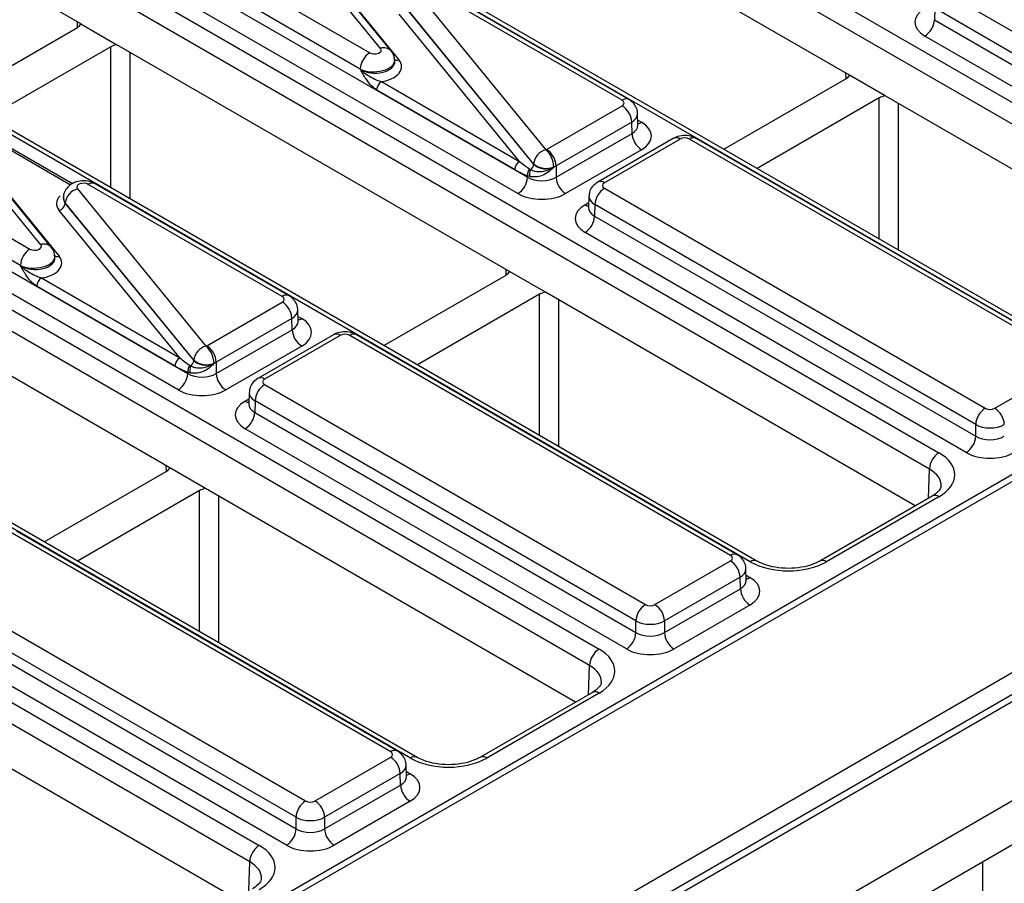
# Model space of a CAD drawing. Units: millimetres. Extents: x 40 to 2075, y -24 to 1455.
# Drawn here: x 1522 to 1574, y 562 to 607 of the extents above; entities that cross this region are included whole.
import ezdxf

# ---------------------------------------------------------------- set-up
doc = ezdxf.new("R2010")
doc.units = ezdxf.units.MM
doc.header["$LTSCALE"] = 5
doc.linetypes.add('SLD-Solid', pattern=[0])

msp = doc.modelspace()

# ---------------------------------------------------------------- linework, layer by layer
at = {"color": 7, "linetype": 'SLD-Solid', "lineweight": 25}
for p, q in [((1489.698, 522.629), (1994.774, 814.203)), ((1494.243, 520.005), (1999.32, 811.579)), ((1731.047, 673.966), (1479.892, 528.978)), ((1731.581, 673.913), (1480.429, 528.926)), ((1489.698, 524.158), (1739.84, 668.562)), ((1740.345, 667.697), (1490.203, 523.294)), ((1522.995, 632.571), (1588.221, 594.917)), ((1587.716, 594.052), (1522.49, 631.707)), ((1578.225, 589.147), (1512.999, 626.801)), ((1578.582, 589.182), (1513.356, 626.836)), ((1504.989, 622.177), (1570.215, 584.522)), ((1569.71, 583.658), (1504.484, 621.312)), ((1524.754, 607.226), (1504.484, 618.928)), ((1560.219, 578.752), (1494.993, 616.406)), ((1560.576, 578.788), (1495.35, 616.442)), ((1565.471, 604.51), (1544.663, 616.522)), ((1540.636, 605.934), (1533.827, 614.258)), ((1541.189, 605.803), (1534.38, 614.127)), ((1535.219, 613.13), (1541.606, 605.322)), ((1486.983, 611.782), (1552.209, 574.128)), ((1529.782, 611.634), (1540.061, 605.7)), ((1551.704, 573.263), (1486.478, 610.917)), ((1539.556, 604.836), (1529.277, 610.77)), ((1529.258, 610.166), (1548.417, 599.106)), ((1547.912, 598.242), (1528.753, 609.302)), ((1542.578, 608.889), (1549.387, 600.565)), ((1553.432, 603.189), (1543.153, 609.123)), ((1553.789, 603.224), (1543.51, 609.158)), ((1570.498, 608.918), (1590.676, 597.27)), ((1541.931, 608.125), (1548.741, 599.8)), ((1548.741, 599.816), (1541.932, 608.14)), ((1569.993, 608.054), (1569.975, 607.45)), ((1590.171, 596.406), (1569.993, 608.054)), ((1547.995, 599.943), (1541.608, 607.751)), ((1569.975, 607.45), (1590.171, 595.792)), ((1518.102, 603.308), (1524.57, 607.041)), ((1524.754, 607.226), (1526.657, 606.127)), ((1589.666, 594.927), (1569.47, 606.586)), ((1542.213, 568.358), (1476.987, 606.012)), ((1542.571, 568.393), (1477.344, 606.047)), ((1526.337, 606.021), (1519.87, 602.287)), ((1547.465, 594.115), (1526.657, 606.127)), ((1541.387, 605.267), (1541.383, 605.319)), ((1539.557, 604.82), (1539.556, 604.836)), ((1540.674, 604.17), (1547.995, 599.943)), ((1558.819, 600.592), (1565.286, 604.325)), ((1567.374, 603.411), (1565.471, 604.51)), ((1522.63, 595.539), (1515.821, 603.863)), ((1523.183, 595.409), (1516.374, 603.732)), ((1547.742, 599.511), (1540.421, 603.737)), ((1567.054, 603.305), (1560.587, 599.571)), ((1586.965, 592.102), (1567.374, 603.411)), ((1517.213, 602.735), (1523.6, 594.928)), ((1524.306, 598.761), (1517.392, 602.753)), ((1549.427, 600.585), (1553.432, 602.897)), ((1553.937, 602.032), (1549.932, 599.72)), ((1553.956, 601.429), (1553.937, 602.032)), ((1554.269, 601.873), (1554.251, 602.485)), ((1468.977, 601.387), (1534.203, 563.733)), ((1511.776, 601.24), (1522.055, 595.306)), ((1549.932, 599.106), (1553.956, 601.429)), ((1556.141, 601.163), (1552.135, 598.851)), ((1556.498, 601.127), (1552.492, 598.815)), ((1577.18, 589.479), (1557.003, 601.127)), ((1577.537, 589.515), (1557.36, 601.163)), ((1533.698, 562.869), (1468.472, 600.523)), ((1554.461, 600.564), (1550.437, 598.242)), ((1521.55, 594.441), (1511.271, 600.375)), ((1511.252, 599.772), (1530.411, 588.711)), ((1548.524, 599.547), (1548.584, 599.512)), ((1548.741, 599.8), (1548.741, 599.816)), ((1549.932, 599.72), (1549.932, 599.106)), ((1529.906, 587.847), (1510.747, 598.907)), ((1548.417, 599.106), (1548.417, 599.186)), ((1548.536, 599.147), (1548.417, 599.186)), ((1524.572, 598.494), (1531.381, 590.17)), ((1535.426, 592.794), (1525.147, 598.728)), ((1535.783, 592.829), (1525.504, 598.763)), ((1552.492, 598.524), (1572.67, 586.876)), ((1523.825, 598.063), (1523.822, 598.012)), ((1551.674, 598.111), (1551.655, 597.499)), ((1529.989, 589.549), (1523.602, 597.356)), ((1523.926, 597.745), (1523.925, 597.731)), ((1523.925, 597.731), (1530.735, 589.406)), ((1530.735, 589.421), (1523.926, 597.745)), ((1551.655, 597.507), (1551.654, 597.484)), ((1551.987, 597.659), (1551.969, 597.056)), ((1572.165, 586.011), (1551.987, 597.659)), ((1551.969, 597.056), (1572.165, 585.397)), ((1571.66, 584.532), (1551.464, 596.191)), ((1529.459, 583.721), (1508.651, 595.733)), ((1523.381, 594.873), (1523.377, 594.924)), ((1521.551, 594.425), (1521.55, 594.441)), ((1522.668, 593.775), (1529.989, 589.549)), ((1540.813, 590.197), (1547.28, 593.93)), ((1549.368, 593.017), (1547.465, 594.115)), ((1529.736, 589.116), (1522.416, 593.343)), ((1549.048, 592.91), (1542.581, 589.176)), ((1568.959, 581.707), (1549.368, 593.017)), ((1531.421, 590.19), (1535.426, 592.502)), ((1535.931, 591.638), (1531.926, 589.326)), ((1535.95, 591.034), (1535.931, 591.638)), ((1536.263, 591.478), (1536.245, 592.09)), ((1531.926, 588.711), (1535.95, 591.034)), ((1538.135, 590.768), (1534.129, 588.456)), ((1538.492, 590.733), (1534.487, 588.421)), ((1559.174, 579.085), (1538.997, 590.733)), ((1559.531, 579.12), (1539.354, 590.768)), ((1536.455, 590.17), (1532.431, 587.847)), ((1530.518, 589.152), (1530.578, 589.117)), ((1530.735, 589.406), (1530.735, 589.421)), ((1531.926, 589.326), (1531.926, 588.711)), ((1573.175, 586.876), (1577.18, 589.188)), ((1530.411, 588.711), (1530.411, 588.791)), ((1530.53, 588.752), (1530.411, 588.791)), ((1534.487, 588.129), (1554.664, 576.481)), ((1533.668, 587.717), (1533.65, 587.105)), ((1533.649, 587.112), (1533.648, 587.089)), ((1533.982, 587.264), (1533.963, 586.661)), ((1554.159, 575.616), (1533.982, 587.264)), ((1533.963, 586.661), (1554.159, 575.002)), ((1572.165, 585.397), (1572.165, 586.011)), ((1553.654, 574.138), (1533.458, 585.796)), ((1522.807, 579.802), (1529.274, 583.536)), ((1531.362, 582.622), (1529.459, 583.721)), ((1531.042, 582.515), (1524.575, 578.782)), ((1550.953, 571.312), (1531.362, 582.622)), ((1569.858, 582.226), (1563.902, 578.788)), ((1570.215, 582.19), (1564.259, 578.752)), ((1541.168, 568.69), (1520.991, 580.338)), ((1541.525, 568.726), (1521.348, 580.374)), ((1555.169, 576.481), (1559.174, 578.793)), ((1560.011, 577.769), (1559.992, 578.381)), ((1516.481, 577.734), (1536.658, 566.086)), ((1559.679, 577.929), (1555.674, 575.616)), ((1559.697, 577.325), (1559.679, 577.929)), ((1555.674, 575.002), (1559.697, 577.325)), ((1536.153, 565.222), (1515.976, 576.87)), ((1515.957, 576.266), (1536.153, 564.608)), ((1560.202, 576.46), (1556.179, 574.138)), ((1554.159, 575.002), (1554.159, 575.616)), ((1555.674, 575.616), (1555.674, 575.002)), ((1535.648, 563.743), (1515.452, 575.402)), ((1532.947, 560.918), (1513.356, 572.227)), ((1551.852, 571.831), (1545.896, 568.393)), ((1552.209, 571.796), (1546.253, 568.358)), ((1537.163, 566.086), (1541.168, 568.399)), ((1542.005, 567.374), (1541.986, 567.986)), ((1541.673, 567.534), (1537.668, 565.222)), ((1541.691, 566.93), (1541.673, 567.534)), ((1537.668, 564.608), (1541.691, 566.93)), ((1542.196, 566.066), (1538.173, 563.743)), ((1536.153, 564.608), (1536.153, 565.222)), ((1537.668, 565.222), (1537.668, 564.608)), ((1560.652, 556.009), (1575.056, 564.324)), ((1572.53, 562.866), (1572.53, 555.283))]:
    msp.add_line(p, q, dxfattribs=at)
at = {"color": 8, "linetype": 'SLD-Solid', "lineweight": 25}
for p, q in [((1524.577, 607.045), (1524.573, 607.331)), ((1526.337, 598.553), (1526.337, 606.021)), ((1527.347, 605.729), (1527.347, 597.97)), ((1565.293, 604.329), (1565.29, 604.615)), ((1567.054, 595.837), (1567.054, 603.305)), ((1524.207, 598.698), (1517.213, 602.735)), ((1568.064, 603.013), (1568.064, 595.254)), ((1554.261, 602.137), (1554.461, 602.022)), ((1551.464, 597.649), (1551.663, 597.764)), ((1547.287, 593.935), (1547.284, 594.22)), ((1549.048, 585.443), (1549.048, 592.91)), ((1550.058, 592.618), (1550.058, 584.86)), ((1536.255, 591.742), (1536.455, 591.627)), ((1533.458, 587.254), (1533.658, 587.369)), ((1529.281, 583.54), (1529.278, 583.825)), ((1569.663, 582.113), (1569.71, 583.658)), ((1531.042, 575.048), (1531.042, 582.515)), ((1532.052, 582.224), (1532.052, 574.465)), ((1560.003, 578.033), (1560.202, 577.918)), ((1551.657, 571.719), (1551.704, 573.263)), ((1541.997, 567.638), (1542.196, 567.523)), ((1533.651, 561.324), (1533.698, 562.869))]:
    msp.add_line(p, q, dxfattribs=at)
at = {"color": 7, "linetype": 'SLD-Solid', "lineweight": 25}
for centre, radius, start, end in [((1568.876, 607.512), 1.101, 302.6523, 356.7703), ((1540.655, 604.774), 1.101, 122.6523, 176.7703), ((1540.971, 603.706), 0.55, 122.6523, 176.7703), ((1552.839, 601.97), 1.101, 3.2297, 57.3477), ((1555.054, 601.491), 1.101, 183.2297, 237.3477), ((1556.289, 600.843), 0.353, 53.7667, 114.9229), ((1549.603, 599.726), 0.866, 104.4177, 174.0562), ((1548.538, 599.614), 1.275, 2.1823, 48.2622), ((1548.833, 599.658), 1.101, 3.2297, 57.3477), ((1548.292, 599.48), 0.55, 122.6523, 176.7703), ((1548.921, 599.233), 0.506, 141.706, 185.4007), ((1549.068, 599.263), 0.545, 152.8207, 192.3411), ((1548.344, 599.83), 0.399, 307.0144, 355.6701), ((1549.403, 600.617), 1.039, 230.4622, 293.2004), ((1547.318, 599.168), 1.101, 302.6523, 356.7703), ((1551.031, 599.168), 1.101, 183.2297, 237.3477), ((1524.787, 597.655), 0.866, 104.4177, 174.0562), ((1553.086, 597.597), 1.101, 122.6523, 176.7703), ((1523.494, 597.776), 0.433, 284.4177, 354.0562), ((1550.87, 597.118), 1.101, 302.6523, 356.7703), ((1522.649, 594.379), 1.101, 122.6523, 176.7703), ((1522.965, 593.312), 0.55, 122.6523, 176.7703), ((1534.833, 591.576), 1.101, 3.2297, 57.3477), ((1537.048, 591.096), 1.101, 183.2297, 237.3477), ((1538.283, 590.448), 0.353, 53.7667, 114.9229), ((1531.597, 589.332), 0.866, 104.4177, 174.0562), ((1530.532, 589.219), 1.275, 2.1823, 48.2622), ((1530.827, 589.264), 1.101, 3.2297, 57.3477), ((1530.286, 589.085), 0.55, 122.6523, 176.7703), ((1530.915, 588.839), 0.506, 141.706, 185.4007), ((1531.062, 588.868), 0.545, 152.8207, 192.3411), ((1530.338, 589.436), 0.399, 307.0144, 355.6701), ((1531.397, 590.223), 1.039, 230.4622, 293.2004), ((1529.312, 588.774), 1.101, 302.6523, 356.7703), ((1533.025, 588.774), 1.101, 183.2297, 237.3477), ((1535.08, 587.202), 1.101, 122.6523, 176.7703), ((1532.865, 586.723), 1.101, 302.6523, 356.7703), ((1573.263, 585.949), 1.101, 122.6523, 176.7703), ((1572.581, 585.949), 1.101, 3.2297, 57.3477), ((1571.066, 585.459), 1.101, 302.6523, 356.7703), ((1570.809, 583.596), 1.101, 122.6523, 176.7703), ((1558.58, 577.867), 1.101, 3.2297, 57.3477), ((1560.796, 577.387), 1.101, 183.2297, 237.3477), ((1555.257, 575.554), 1.101, 122.6523, 176.7703), ((1554.575, 575.554), 1.101, 3.2297, 57.3477), ((1553.06, 575.064), 1.101, 302.6523, 356.7703), ((1556.772, 575.064), 1.101, 183.2297, 237.3477), ((1552.803, 573.201), 1.101, 122.6523, 176.7703), ((1540.574, 567.472), 1.101, 3.2297, 57.3477), ((1542.79, 566.992), 1.101, 183.2297, 237.3477), ((1537.251, 565.16), 1.101, 122.6523, 176.7703), ((1536.569, 565.16), 1.101, 3.2297, 57.3477), ((1535.054, 564.67), 1.101, 302.6523, 356.7703), ((1538.766, 564.67), 1.101, 183.2297, 237.3477), ((1534.797, 562.807), 1.101, 122.6523, 176.7703)]:
    msp.add_arc(centre, radius, start, end, dxfattribs=at)
at = {"color": 8, "linetype": 'SLD-Solid', "lineweight": 25}
for centre, radius, start, end in [((1540.814, 605.451), 0.515, 42.9536, 110.1653), ((1541.517, 605.564), 0.258, 223.1956, 290.1498), ((1553.641, 602.904), 0.353, 65.0905, 126.2321), ((1554.217, 602.412), 0.46, 275.3862, 301.9884), ((1557.211, 600.843), 0.353, 65.0771, 126.2333), ((1525.356, 598.443), 0.353, 65.0771, 126.2333), ((1552.284, 598.531), 0.353, 53.7665, 114.9247), ((1551.709, 598.042), 0.464, 238.0927, 263.6305), ((1522.808, 595.056), 0.515, 42.9536, 110.1653), ((1523.511, 595.17), 0.258, 223.1956, 290.1498), ((1535.635, 592.509), 0.353, 65.0905, 126.2321), ((1536.209, 592.021), 0.464, 276.3695, 301.9073), ((1539.205, 590.448), 0.353, 65.0771, 126.2333), ((1534.278, 588.136), 0.353, 53.7665, 114.9247), ((1533.702, 587.643), 0.459, 237.9927, 264.8434), ((1570.007, 581.917), 0.343, 52.8179, 115.8716), ((1559.382, 578.8), 0.353, 65.0905, 126.2321), ((1560.427, 578.479), 0.343, 64.0763, 127.1873), ((1564.052, 578.479), 0.343, 52.8054, 115.9967), ((1559.958, 578.308), 0.46, 275.3862, 301.9884), ((1552.001, 571.522), 0.343, 52.8179, 115.8716), ((1541.376, 568.406), 0.353, 65.0905, 126.2321), ((1542.421, 568.084), 0.343, 64.0763, 127.1873), ((1546.046, 568.084), 0.343, 52.8054, 115.9967), ((1541.952, 567.916), 0.462, 275.8975, 301.9463)]:
    msp.add_arc(centre, radius, start, end, dxfattribs=at)
at = {"color": 7, "linetype": 'SLD-Solid', "lineweight": 25}
for centre, major_axis, ratio, start_param, end_param in [((1570.733, 607.314), (1.786, 0), 0.577112, 2.356347, 3.926839), ((1524.064, 607.333), (0.714, 0), 0.57726, 5.497812, 6.021376), ((1526.842, 605.729), (0.714, 0), 0.577316, 1.832606, 2.35617), ((1540.313, 605.846), (0.358, -0.002), 0.578282, 3.932744, 6.728401), ((1540.313, 604.972), (1.431, -0.006), 0.578282, 4.969836, 6.728401), ((1564.781, 604.617), (0.714, 0), 0.57726, 5.497812, 6.021376), ((1553.18, 603.043), (0.357, 0), 0.577112, 5.497939, 7.068431), ((1567.559, 603.013), (0.714, 0), 0.577316, 1.832606, 2.35617), ((1553.197, 601.293), (1.786, 0), 0.577112, 5.497939, 7.068431), ((1556.75, 600.982), (0.357, 0), 0.577464, 0.78555, 2.356042), ((1549.175, 600.731), (0.357, 0), 0.577464, 5.350154, 5.497635), ((1547.979, 600.254), (1.165, -0.986), 0.150263, 4.852396, 5.321223), ((1547.727, 600.114), (1.471, -0.965), 0.286942, 4.909013, 5.377841), ((1549.175, 591.771), (0.963, 43.181), 0.010876, 4.895999, 4.896419), ((1549.175, 600.147), (1.071, 0), 0.563796, 5.350154, 5.497635), ((1549.175, 599.554), (1.071, 0), 0.591132, 3.927143, 5.497635), ((1524.895, 598.582), (0.358, -0.002), 0.578282, 0.791151, 3.586809), ((1552.745, 598.669), (0.357, 0), 0.577112, 2.356347, 3.926839), ((1524.895, 597.707), (1.431, -0.006), 0.578282, 2.628337, 3.586809), ((1524.895, 597.999), (1.074, 0.018), 0.556401, 3.090026, 3.576912), ((1549.175, 598.971), (1.786, 0), 0.577464, 3.927143, 5.497635), ((1552.728, 596.92), (1.786, 0), 0.577112, 2.356347, 3.926839), ((1522.307, 595.452), (0.358, -0.002), 0.578282, 3.932744, 6.728401), ((1522.307, 594.577), (1.431, -0.006), 0.578282, 4.969836, 6.728401), ((1546.775, 594.222), (0.714, 0), 0.57726, 5.497812, 6.021376), ((1535.174, 592.648), (0.357, 0), 0.577112, 5.497939, 7.068431), ((1549.553, 592.618), (0.714, 0), 0.577316, 1.832606, 2.35617), ((1535.191, 590.898), (1.786, 0), 0.577112, 5.497939, 7.068431), ((1538.744, 590.587), (0.357, 0), 0.577464, 0.78555, 2.356042), ((1531.169, 590.336), (0.357, 0), 0.577464, 5.350154, 5.497635), ((1529.973, 589.86), (1.165, -0.986), 0.150263, 4.852396, 5.321223), ((1529.721, 589.719), (1.471, -0.965), 0.286942, 4.909013, 5.377841), ((1531.169, 581.376), (0.963, 43.181), 0.010876, 4.895999, 4.896419), ((1531.169, 589.753), (1.071, 0), 0.563796, 5.350154, 5.497635), ((1531.169, 589.159), (1.071, 0), 0.591132, 3.927143, 5.497635), ((1534.739, 588.275), (0.357, 0), 0.577112, 2.356347, 3.926839), ((1531.169, 588.576), (1.786, 0), 0.577464, 3.927143, 5.497635), ((1534.722, 586.525), (1.786, 0), 0.577112, 2.356347, 3.926839), ((1572.922, 587.022), (0.357, 0), 0.577464, 3.927143, 5.497635), ((1572.922, 586.438), (1.071, 0), 0.563796, 3.927143, 5.497635), ((1572.922, 585.845), (1.071, 0), 0.591132, 3.927143, 5.497635), ((1568.194, 583.356), (2.858, 0), 0.577112, 5.497939, 7.068431), ((1572.922, 585.262), (1.786, 0), 0.577464, 3.927143, 5.497635), ((1528.769, 583.827), (0.714, 0), 0.57726, 5.497812, 6.021376), ((1531.547, 582.224), (0.714, 0), 0.577316, 1.832606, 2.35617), ((1558.921, 578.939), (0.357, 0), 0.577112, 5.497939, 7.068431), ((1562.239, 579.919), (2.857, 0), 0.577464, 3.927143, 5.497635), ((1558.939, 577.189), (1.786, 0), 0.577112, 5.497939, 7.068431), ((1554.916, 576.627), (0.357, 0), 0.577464, 3.927143, 5.497635), ((1554.916, 576.044), (1.071, 0), 0.563796, 3.927143, 5.497635), ((1554.916, 575.45), (1.071, 0), 0.591132, 3.927143, 5.497635), ((1550.188, 572.962), (2.858, 0), 0.577112, 5.497939, 7.068431), ((1554.916, 574.867), (1.786, 0), 0.577464, 3.927143, 5.497635), ((1540.915, 568.544), (0.357, 0), 0.577112, 5.497939, 7.068431), ((1544.233, 569.524), (2.857, 0), 0.577464, 3.927143, 5.497635), ((1540.933, 566.795), (1.786, 0), 0.577112, 5.497939, 7.068431), ((1536.91, 566.232), (0.357, 0), 0.577464, 3.927143, 5.497635), ((1536.91, 565.649), (1.071, 0), 0.563796, 3.927143, 5.497635), ((1536.91, 565.056), (1.071, 0), 0.591132, 3.927143, 5.497635), ((1532.182, 562.567), (2.858, 0), 0.577112, 5.497939, 7.068431), ((1536.91, 564.472), (1.786, 0), 0.577464, 3.927143, 5.497635)]:
    msp.add_ellipse(centre, major_axis=major_axis, ratio=ratio, start_param=start_param, end_param=end_param, dxfattribs=at)
at = {"color": 8, "linetype": 'SLD-Solid', "lineweight": 25}
for centre, major_axis, ratio, start_param, end_param in [((1540.313, 605.263), (1.071, 0.049), 0.530972, 3.902883, 6.29605), ((1540.313, 605.263), (1.074, -0.035), 0.600986, 3.951311, 6.351117), ((1553.18, 602.46), (1.071, 0.022), 0.57719, 5.48631, 6.284605), ((1553.197, 601.876), (1.072, -0.022), 0.576722, 5.509541, 6.312232), ((1524.895, 597.999), (1.07, -0.054), 0.621183, 3.125745, 3.612324), ((1552.745, 598.086), (1.071, -0.022), 0.57719, 3.132565, 3.938468), ((1552.728, 597.503), (1.072, 0.022), 0.576722, 3.112546, 3.915237), ((1522.307, 594.869), (1.071, 0.049), 0.530972, 3.902883, 6.29605), ((1522.307, 594.869), (1.074, -0.035), 0.600986, 3.951311, 6.351117), ((1535.174, 592.065), (1.071, 0.022), 0.57719, 5.48631, 6.284605), ((1535.191, 591.482), (1.072, -0.022), 0.576722, 5.509541, 6.312232), ((1534.739, 587.692), (1.071, -0.022), 0.57719, 3.132565, 3.938468), ((1534.722, 587.108), (1.072, 0.022), 0.576722, 3.112546, 3.915237), ((1568.194, 582.773), (2.144, 0.022), 0.576956, 6.248782, 7.062625), ((1558.921, 578.356), (1.071, 0.022), 0.57719, 5.48631, 6.284605), ((1558.939, 577.773), (1.072, -0.022), 0.576722, 5.509541, 6.312232), ((1550.188, 572.378), (2.144, 0.022), 0.576956, 6.248782, 7.062625), ((1540.915, 567.961), (1.071, 0.022), 0.57719, 5.48631, 6.284605), ((1540.933, 567.378), (1.072, -0.022), 0.576722, 5.509541, 6.312232), ((1532.182, 561.984), (2.144, 0.022), 0.576956, 6.248782, 7.062625)]:
    msp.add_ellipse(centre, major_axis=major_axis, ratio=ratio, start_param=start_param, end_param=end_param, dxfattribs=at)
at = {"color": 7, "linetype": 'SLD-Solid', "lineweight": 25}
for points, knots in [([(1541.366, 605.317), (1541.365, 605.382), (1541.36, 605.561), (1541.256, 605.709), (1541.189, 605.803)], [0, 0, 0, 0, 0.36136, 1, 1, 1, 1]), ([(1540.421, 603.737), (1540.336, 603.798), (1540.132, 603.943), (1539.836, 604.333), (1539.655, 604.647), (1539.558, 604.818), (1539.557, 604.82)], [0, 0, 0, 0, 0.249185, 0.594121, 0.996865, 1, 1, 1, 1]), ([(1539.557, 604.82), (1539.558, 604.818), (1539.698, 604.683), (1539.986, 604.479), (1540.379, 604.271), (1540.594, 604.197), (1540.674, 604.17)], [0, 0, 0, 0, 0.004244, 0.469996, 0.803278, 1, 1, 1, 1]), ([(1554.242, 602.478), (1554.245, 602.497), (1554.259, 602.619), (1554.177, 602.832), (1554.016, 603.07), (1553.864, 603.174), (1553.789, 603.224)], [0, 0, 0, 0, 0.062216, 0.400339, 0.70694, 1, 1, 1, 1]), ([(1554.272, 601.852), (1554.271, 601.855), (1554.27, 601.859), (1554.27, 601.867), (1554.27, 601.869)], [0, 0, 0, 0, 0.813335, 1, 1, 1, 1]), ([(1557.36, 601.163), (1557.263, 601.208), (1557.052, 601.306), (1556.662, 601.335), (1556.344, 601.27), (1556.18, 601.183), (1556.141, 601.163)], [0, 0, 0, 0, 0.2541533, 0.5542682, 0.8944416, 1, 1, 1, 1]), ([(1549.812, 599.644), (1549.81, 599.642), (1549.707, 599.526), (1549.486, 599.329), (1549.115, 599.158), (1548.786, 599.108), (1548.611, 599.135), (1548.536, 599.147)], [0, 0, 0, 0, 0.006465, 0.311547, 0.580009, 0.819728, 1, 1, 1, 1]), ([(1548.584, 599.512), (1548.629, 599.49), (1548.74, 599.436), (1548.97, 599.402), (1549.189, 599.415), (1549.411, 599.458), (1549.608, 599.523), (1549.755, 599.605), (1549.811, 599.643), (1549.812, 599.644)], [0, 0, 0, 0, 0.147454, 0.360295, 0.562083, 0.633707, 0.846435, 0.996107, 1, 1, 1, 1]), ([(1548.741, 599.8), (1548.783, 599.76), (1548.866, 599.678), (1549.068, 599.596), (1549.302, 599.555), (1549.546, 599.563), (1549.715, 599.604), (1549.797, 599.638), (1549.812, 599.644)], [0, 0, 0, 0, 0.19095, 0.381871, 0.57272, 0.763533, 0.954381, 1, 1, 1, 1]), ([(1525.504, 598.763), (1525.407, 598.808), (1525.196, 598.907), (1524.804, 598.937), (1524.416, 598.853), (1524.101, 598.657), (1523.909, 598.396), (1523.817, 598.183), (1523.829, 598.072), (1523.83, 598.063)], [0, 0, 0, 0, 0.150121, 0.327991, 0.529266, 0.693733, 0.842257, 0.987419, 1, 1, 1, 1]), ([(1552.135, 598.851), (1552.03, 598.773), (1551.842, 598.634), (1551.695, 598.355), (1551.689, 598.183), (1551.687, 598.115)], [0, 0, 0, 0, 0.432955, 0.776936, 1, 1, 1, 1]), ([(1523.36, 594.922), (1523.359, 594.987), (1523.354, 595.166), (1523.25, 595.314), (1523.183, 595.409)], [0, 0, 0, 0, 0.36136, 1, 1, 1, 1]), ([(1522.416, 593.343), (1522.33, 593.404), (1522.126, 593.548), (1521.83, 593.938), (1521.649, 594.252), (1521.552, 594.424), (1521.551, 594.425)], [0, 0, 0, 0, 0.249185, 0.594121, 0.996865, 1, 1, 1, 1]), ([(1521.551, 594.425), (1521.552, 594.424), (1521.692, 594.288), (1521.98, 594.085), (1522.373, 593.877), (1522.588, 593.803), (1522.668, 593.775)], [0, 0, 0, 0, 0.004244, 0.469996, 0.803278, 1, 1, 1, 1]), ([(1536.236, 592.084), (1536.239, 592.103), (1536.253, 592.225), (1536.171, 592.437), (1536.01, 592.676), (1535.858, 592.779), (1535.783, 592.829)], [0, 0, 0, 0, 0.062216, 0.400339, 0.70694, 1, 1, 1, 1]), ([(1536.266, 591.457), (1536.265, 591.46), (1536.264, 591.465), (1536.264, 591.473), (1536.264, 591.474)], [0, 0, 0, 0, 0.813335, 1, 1, 1, 1]), ([(1539.354, 590.768), (1539.257, 590.813), (1539.046, 590.912), (1538.656, 590.941), (1538.338, 590.875), (1538.174, 590.789), (1538.135, 590.768)], [0, 0, 0, 0, 0.254153, 0.554268, 0.894442, 1, 1, 1, 1]), ([(1531.806, 589.25), (1531.804, 589.247), (1531.701, 589.131), (1531.48, 588.934), (1531.109, 588.764), (1530.78, 588.713), (1530.605, 588.74), (1530.53, 588.752)], [0, 0, 0, 0, 0.006465, 0.311547, 0.580009, 0.819728, 1, 1, 1, 1]), ([(1530.578, 589.117), (1530.623, 589.095), (1530.734, 589.041), (1530.964, 589.007), (1531.183, 589.021), (1531.405, 589.063), (1531.602, 589.128), (1531.749, 589.21), (1531.805, 589.249), (1531.806, 589.25)], [0, 0, 0, 0, 0.147454, 0.360295, 0.562083, 0.633707, 0.846435, 0.996107, 1, 1, 1, 1]), ([(1530.735, 589.406), (1530.777, 589.365), (1530.86, 589.284), (1531.062, 589.201), (1531.296, 589.161), (1531.54, 589.169), (1531.71, 589.209), (1531.791, 589.243), (1531.806, 589.25)], [0, 0, 0, 0, 0.19095, 0.381871, 0.57272, 0.763533, 0.954381, 1, 1, 1, 1]), ([(1534.129, 588.456), (1534.024, 588.378), (1533.836, 588.239), (1533.689, 587.96), (1533.683, 587.788), (1533.681, 587.721)], [0, 0, 0, 0, 0.432955, 0.776936, 1, 1, 1, 1]), ([(1570.327, 582.757), (1570.326, 582.725), (1570.325, 582.657), (1570.196, 582.454), (1569.967, 582.299), (1569.858, 582.226)], [0, 0, 0, 0, 0.308423, 0.669416, 1, 1, 1, 1]), ([(1559.984, 578.375), (1559.986, 578.394), (1560.001, 578.515), (1559.918, 578.728), (1559.758, 578.967), (1559.605, 579.07), (1559.531, 579.12)], [0, 0, 0, 0, 0.062216, 0.400339, 0.70694, 1, 1, 1, 1]), ([(1563.902, 578.788), (1563.825, 578.747), (1563.597, 578.626), (1563.096, 578.471), (1562.415, 578.384), (1561.711, 578.414), (1561.055, 578.553), (1560.734, 578.71), (1560.576, 578.788)], [0, 0, 0, 0, 0.092153, 0.271273, 0.453919, 0.638706, 0.82292, 1, 1, 1, 1]), ([(1560.013, 577.748), (1560.012, 577.751), (1560.011, 577.756), (1560.012, 577.764), (1560.012, 577.765)], [0, 0, 0, 0, 0.813335, 1, 1, 1, 1]), ([(1552.321, 572.362), (1552.32, 572.331), (1552.319, 572.262), (1552.19, 572.059), (1551.961, 571.905), (1551.852, 571.831)], [0, 0, 0, 0, 0.308423, 0.669416, 1, 1, 1, 1]), ([(1541.978, 567.98), (1541.98, 567.999), (1541.995, 568.121), (1541.912, 568.333), (1541.752, 568.572), (1541.6, 568.675), (1541.525, 568.726)], [0, 0, 0, 0, 0.062216, 0.400339, 0.70694, 1, 1, 1, 1]), ([(1545.896, 568.393), (1545.819, 568.352), (1545.591, 568.231), (1545.09, 568.076), (1544.409, 567.99), (1543.705, 568.02), (1543.049, 568.158), (1542.728, 568.316), (1542.571, 568.393)], [0, 0, 0, 0, 0.092153, 0.271273, 0.453919, 0.638706, 0.82292, 1, 1, 1, 1]), ([(1542.007, 567.353), (1542.006, 567.357), (1542.005, 567.361), (1542.006, 567.369), (1542.006, 567.371)], [0, 0, 0, 0, 0.813335, 1, 1, 1, 1]), ([(1534.315, 561.967), (1534.314, 561.936), (1534.313, 561.868), (1534.184, 561.664), (1533.955, 561.51), (1533.846, 561.436)], [0, 0, 0, 0, 0.308423, 0.669416, 1, 1, 1, 1])]:
    msp.add_open_spline(points, degree=3, knots=knots, dxfattribs=at)

doc.saveas('drawing.dxf')
